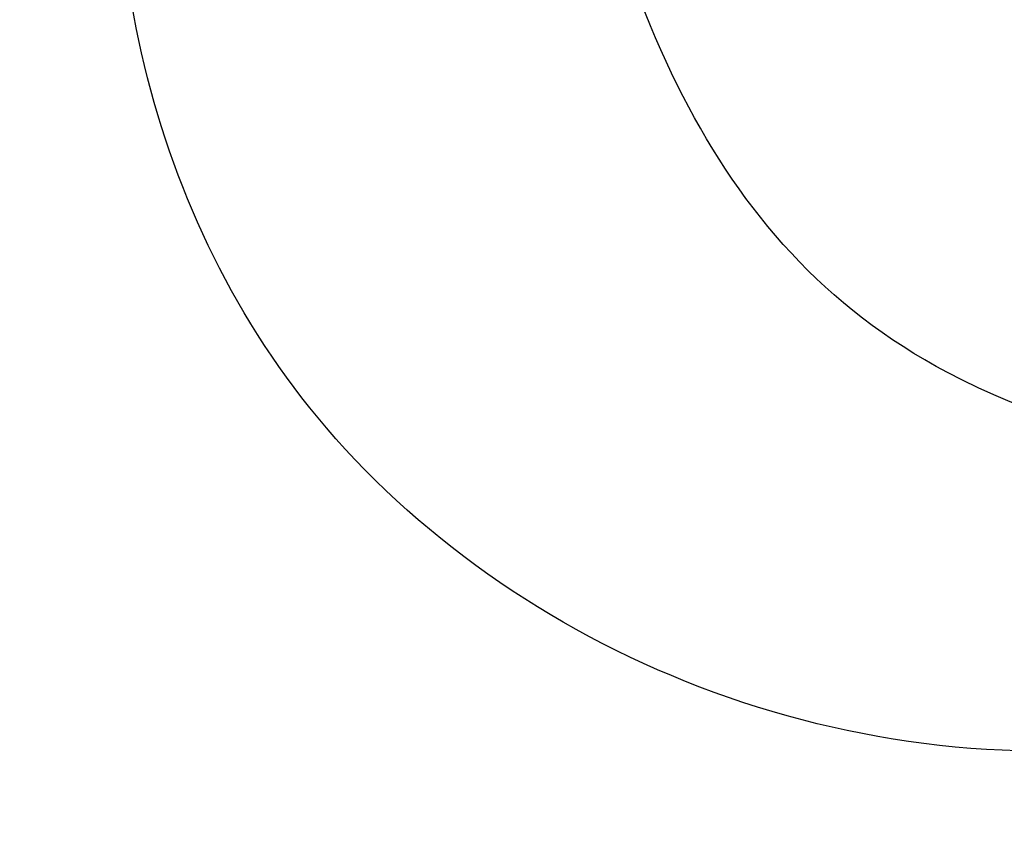
# Model space of a CAD drawing. Units: millimetres. Extents: x 2469 to 4569, y 735 to 2220.
# Drawn here: x 3328 to 3333, y 1764 to 1768 of the extents above; entities that cross this region are included whole.
import ezdxf

# ---------------------------------------------------------------- set-up
doc = ezdxf.new("R2010")
doc.units = ezdxf.units.MM
doc.layers.add('H-08.木作(細線)', color=8, linetype='Continuous')

# ---------------------------------------------------------------- blocks, each defined once
blk = doc.blocks.new('SE-21116L-d--3')
at = {"layer": 'H-08.木作(細線)'}
for points, knots in [([(127946.1764, 80499.4813), (127946.5973, 80499.5208), (127946.6794, 80498.4391), (127943.8643, 80497.1754), (127939.7667, 80498.8472), (127938.7342, 80503.8655), (127941.3868, 80507.7), (127945.0657, 80508.6441), (127948.276, 80507.968), (127950.2401, 80506.2482), (127951.7492, 80504.5895)], [0, 0, 0, 0, 0.862873, 2.834149, 7.324054, 11.420641, 16.954326, 19.135717, 22.71547, 25.882988, 25.882988, 25.882988, 25.882988]), ([(127946.1764, 80499.4813), (127946.5973, 80499.5208), (127946.6794, 80498.4391), (127943.8643, 80497.1754), (127939.7667, 80498.8472), (127938.7342, 80503.8655), (127941.3868, 80507.7), (127945.0657, 80508.6441), (127948.276, 80507.968), (127950.2401, 80506.2482), (127951.7492, 80504.5895)], [0, 0, 0, 0, 0.862873, 2.834149, 7.324054, 11.420641, 16.954326, 19.135717, 22.71547, 25.882988, 25.882988, 25.882988, 25.882988]), ([(127946.1764, 80499.4813), (127946.5973, 80499.5208), (127946.6794, 80498.4391), (127943.8643, 80497.1754), (127939.7667, 80498.8472), (127938.7342, 80503.8655), (127941.3868, 80507.7), (127945.0657, 80508.6441), (127948.276, 80507.968), (127950.2401, 80506.2482), (127951.7492, 80504.5895)], [0, 0, 0, 0, 0.862873, 2.834149, 7.324054, 11.420641, 16.954326, 19.135717, 22.71547, 25.882988, 25.882988, 25.882988, 25.882988]), ([(127946.0747, 80500.8214), (127946.633, 80500.9051), (127946.8916, 80500.0319), (127945.7584, 80499.0031), (127943.4057, 80499.3643), (127942.0319, 80500.976), (127941.3692, 80503.4275), (127942.3035, 80506.062), (127945.0754, 80507.6778), (127948.3607, 80507.3927), (127953.2763, 80503.898), (127956.5407, 80494.8674), (127957.0619, 80485.4042), (127955.9951, 80472.7644), (127951.7734, 80459.321), (127943.6215, 80440.9287), (127934.4919, 80428.4188), (127928.833, 80422.0665)], [0, 0, 0, 0, 0.788745, 1.426843, 4.017988, 6.031988, 8.149568, 11.113555, 13.798198, 17.478272, 21.735483, 31.008204, 43.070189, 52.624221, 69.01121, 85.643192, 113.61366, 113.61366, 113.61366, 113.61366]), ([(127951.7492, 80504.5895), (127953.8618, 80502.278), (127956.5435, 80494.8163), (127957.0619, 80485.4042), (127955.9951, 80472.7644), (127951.7734, 80459.321), (127943.6215, 80440.9287), (127934.4919, 80428.4188), (127928.833, 80422.0665)], [21.90249, 21.90249, 21.90249, 21.90249, 31.008204, 43.070189, 52.624221, 69.01121, 85.643192, 113.61366, 113.61366, 113.61366, 113.61366]), ([(127951.7492, 80504.5895), (127953.8618, 80502.278), (127956.5435, 80494.8163), (127957.0619, 80485.4042), (127955.9951, 80472.7644), (127951.7734, 80459.321), (127943.6274, 80440.9419), (127934.5098, 80428.4433), (127928.8595, 80422.0962)], [21.90249, 21.90249, 21.90249, 21.90249, 31.008204, 43.070189, 52.624221, 69.01121, 85.643192, 113.569989, 113.569989, 113.569989, 113.569989]), ([(127947.0014, 80501.075), (127950.3651, 80495.8114), (127949.6756, 80472.9134), (127938.6862, 80449.8854), (127920.9782, 80423.8784), (127906.5891, 80408.8753), (127897.3842, 80400.6922), (127896.3754, 80399.8052)], [0, 0, 0, 0, 21.192896, 57.554802, 83.263479, 116.603982, 120.684412, 120.684412, 120.684412, 120.684412]), ([(127947.0014, 80501.075), (127950.3651, 80495.8114), (127949.6756, 80472.9134), (127938.6862, 80449.8854), (127920.9782, 80423.8784), (127906.5891, 80408.8753), (127897.3842, 80400.6922), (127896.3754, 80399.8052)], [0, 0, 0, 0, 21.192896, 57.554802, 83.263479, 116.603982, 120.684412, 120.684412, 120.684412, 120.684412]), ([(127947.0014, 80501.075), (127950.3651, 80495.8114), (127949.6756, 80472.9134), (127938.6862, 80449.8854), (127920.9782, 80423.8784), (127906.5891, 80408.8753), (127897.3842, 80400.6922), (127896.3754, 80399.8052)], [0, 0, 0, 0, 21.192896, 57.554802, 83.263479, 116.603982, 120.684412, 120.684412, 120.684412, 120.684412])]:
    blk.add_open_spline(points, degree=3, knots=knots, dxfattribs=at)

msp = doc.modelspace()

# ---------------------------------------------------------------- block references
at = {"color": 8}
msp.add_blockref('SE-21116L-d--3', (-124611.0411, -78733.0336), dxfattribs=at)

doc.saveas('drawing.dxf')
